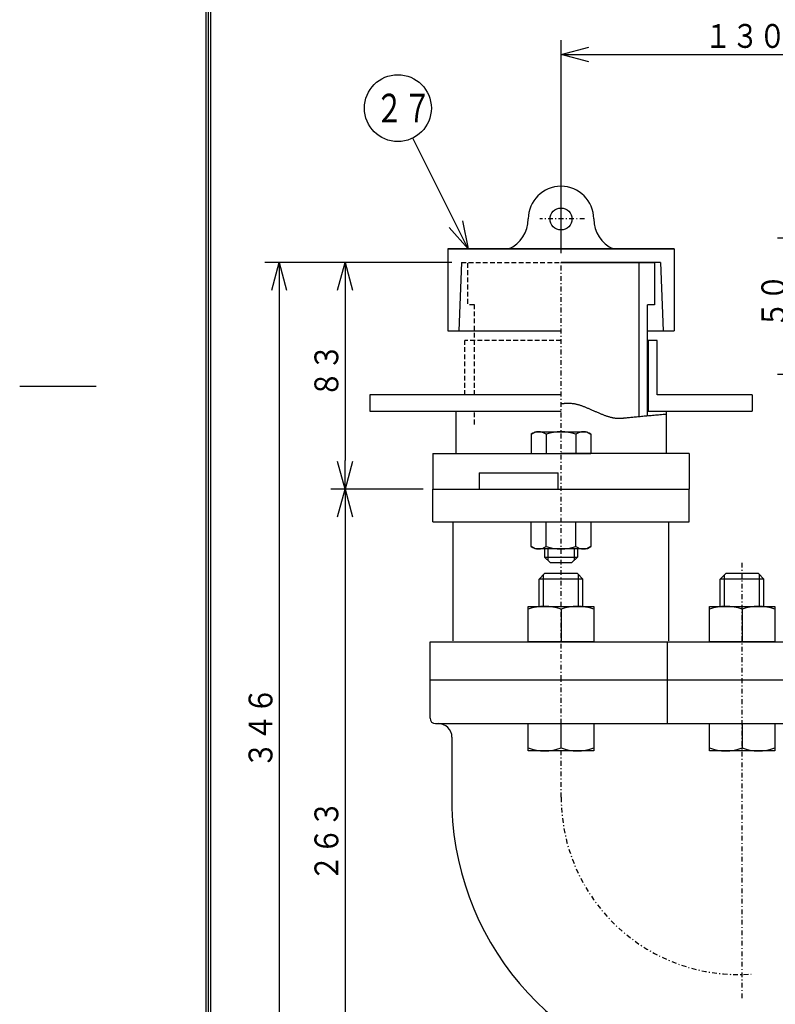
# Model space of a CAD drawing. Extents: x 0 to 420, y 0 to 296.
# Drawn here: x 0 to 80, y 84 to 187 of the extents above; entities that cross this region are included whole.
import ezdxf

# ---------------------------------------------------------------- set-up
doc = ezdxf.new("R2010")
doc.units = 0
doc.header["$MEASUREMENT"] = 0
doc.linetypes.add('DASHDOT', pattern=[1, 0.5, -0.25, 0, -0.25])
doc.linetypes.add('DASHED', pattern=[0.75, 0.5, -0.25])
doc.layers.get('0').update_dxf_attribs({"linetype": 'CONTINUOUS'})
doc.layers.get('DEFPOINTS').update_dxf_attribs({"linetype": 'CONTINUOUS'})
for name, color, linetype in [('DD0', 4, 'CONTINUOUS'), ('M1', 3, 'CONTINUOUS'), ('M70', 3, 'CONTINUOUS')]:
    doc.layers.add(name, color=color, linetype=linetype)
doc.styles.get("Standard").update_dxf_attribs({"font": 'txt', "bigfont": 'BIGFONT'})
doc.dimstyles.get("Standard").update_dxf_attribs({"dimtxt": 4, "dimasz": 3, "dimexe": 1.5, "dimexo": 1, "dimgap": 1, "dimtad": 3, "dimtih": 1, "dimtoh": 1, "dimdec": 4, "dimtxsty": 'STANDARD', "dimblk1": 'OPEN', "dimblk2": 'OPEN', "dimsah": 1, "dimcen": 0.09, "dimazin": 3, "dimtfac": 1, "dimtdec": 4, "dimtofl": 0, "dimtmove": 0, "dimatfit": 3, "dimtolj": 1, "dimtzin": 0})

# ---------------------------------------------------------------- blocks, each defined once
blk = doc.blocks.new('_OPEN')
at = {"color": 0}
for p, q in [((0, 0), (-1, 0)), ((-0.965926, 0.258819), (0, 0)), ((0, 0), (-0.965926, -0.258819))]:
    blk.add_line(p, q, dxfattribs=at)
blk = doc.blocks.new('*D32')
at = {"layer": 'DD0'}
for p, q in [((88.532127, 164.007965), (79.858101, 164.007965)), ((81.358101, 152.722244), (81.358101, 161.007965)), ((83.317841, 149.722244), (79.858101, 149.722244))]:
    blk.add_line(p, q, dxfattribs=at)
at = {"layer": 'DEFPOINTS'}
for p in [(81.358101, 164.007965), (89.532127, 164.007965), (84.317841, 149.722244)]:
    blk.add_point(p, dxfattribs=at)
at = {"layer": 'DD0', "xscale": 3, "yscale": 3}
for p, rotation in [((81.358101, 164.007965), 90), ((81.358101, 149.722244), 270)]:
    blk.add_blockref('_OPEN', p, dxfattribs=dict(at, rotation=rotation))
at = {"layer": 'DD0', "width": 0.833333}
blk.add_text('５０', height=2.5, rotation=90.000003, dxfattribs=at).set_placement((80.658104, 154.573438))
blk = doc.blocks.new('DIMS15')
at = {"layer": 'DD0'}
blk.add_line((46.127646, 165.549726), (41.663036, 174.4897), dxfattribs=at)
blk.add_circle((40.099296, 177.620941), 3.5, dxfattribs=at)
at = {"layer": 'DD0', "xscale": 3, "yscale": 3, "rotation": 296.537472}
blk.add_blockref('_OPEN', (47.467995, 162.865799), dxfattribs=at)
at = {"layer": 'DD0', "width": 0.717054}
blk.add_text('２７', height=3.01, dxfattribs=at).set_placement((37.72513, 176.115941))
blk = doc.blocks.new('*D61')
at = {"layer": 'DD0'}
for p, q in [((45.746624, 161.437225), (33.060863, 161.437225)), ((34.560863, 158.437225), (34.560863, 140.721939)), ((42.746624, 137.721939), (33.060863, 137.721939))]:
    blk.add_line(p, q, dxfattribs=at)
at = {"layer": 'DEFPOINTS'}
for p in [(34.560863, 161.437232), (46.746622, 161.437232), (43.746622, 137.721932)]:
    blk.add_point(p, dxfattribs=at)
at = {"layer": 'DD0', "xscale": 3, "yscale": 3}
for p, rotation in [((34.560863, 161.437225), 90), ((34.560863, 137.721939), 270)]:
    blk.add_blockref('_OPEN', p, dxfattribs=dict(at, rotation=rotation))
at = {"layer": 'DD0', "width": 0.833333}
blk.add_text('８３', height=2.5, rotation=90.000003, dxfattribs=at).set_placement((33.860863, 147.287916))
blk = doc.blocks.new('*D62')
at = {"layer": 'DD0'}
for p, q in [((42.746624, 137.721939), (33.060863, 137.721939)), ((34.560863, 134.721939), (34.560863, 65.578896)), ((108.177086, 62.578896), (33.060863, 62.578896))]:
    blk.add_line(p, q, dxfattribs=at)
at = {"layer": 'DEFPOINTS'}
for p in [(34.560863, 137.721932), (43.746622, 137.721932), (109.177084, 62.578895)]:
    blk.add_point(p, dxfattribs=at)
at = {"layer": 'DD0', "xscale": 3, "yscale": 3}
for p, rotation in [((34.560863, 137.721939), 90), ((34.560863, 62.578896), 270)]:
    blk.add_blockref('_OPEN', p, dxfattribs=dict(at, rotation=rotation))
at = {"layer": 'DD0', "width": 0.833333}
blk.add_text('２６３', height=2.5, rotation=90.000003, dxfattribs=at).set_placement((33.860863, 96.608755))
blk = doc.blocks.new('*D63')
at = {"layer": 'DD0'}
for p, q in [((45.746624, 161.437225), (26.164829, 161.437225)), ((27.664829, 158.437225), (27.664829, 65.578896)), ((108.177086, 62.578896), (26.164829, 62.578896))]:
    blk.add_line(p, q, dxfattribs=at)
at = {"layer": 'DEFPOINTS'}
for p in [(27.664829, 161.437232), (46.746622, 161.437232), (109.177084, 62.578895)]:
    blk.add_point(p, dxfattribs=at)
at = {"layer": 'DD0', "xscale": 3, "yscale": 3}
for p, rotation in [((27.664829, 161.437225), 90), ((27.664829, 62.578896), 270)]:
    blk.add_blockref('_OPEN', p, dxfattribs=dict(at, rotation=rotation))
at = {"layer": 'DD0', "width": 0.833333}
blk.add_text('３４６', height=2.5, rotation=90.000003, dxfattribs=at).set_placement((26.964828, 108.46639))
blk = doc.blocks.new('*D68')
at = {"layer": 'DD0'}
for p, q in [((57.175194, 162.437225), (57.175194, 184.728027)), ((94.317841, 168.117126), (94.317841, 184.728027)), ((60.175194, 183.228027), (91.317841, 183.228027))]:
    blk.add_line(p, q, dxfattribs=at)
at = {"layer": 'DEFPOINTS'}
for p in [(57.175194, 183.228027), (94.31784, 167.117131), (57.175194, 161.437232)]:
    blk.add_point(p, dxfattribs=at)
at = {"layer": 'DD0', "xscale": 3, "yscale": 3, "rotation": 180}
blk.add_blockref('_OPEN', (57.175194, 183.228027), dxfattribs=at)
at = {"layer": 'DD0', "xscale": 3, "yscale": 3}
blk.add_blockref('_OPEN', (94.317841, 183.228027), dxfattribs=at)
at = {"layer": 'DD0', "width": 0.833333}
blk.add_text('１３０', height=2.5, dxfattribs=at).set_placement((72.204855, 183.928024))

msp = doc.modelspace()

# ---------------------------------------------------------------- linework, layer by layer
at = {"layer": 'M1', "color": 74, "linetype": 'DASHDOT'}
msp.add_line((59.630639, 166.00866), (54.975976, 166.00866), dxfattribs=at)
at = {"layer": 'M1', "color": 74}
for p, q in [((45.318051, 162.865803), (69.033079, 162.865803)), ((69.032336, 162.865803), (45.318051, 162.865803)), ((45.318051, 162.865803), (45.318051, 154.294375)), ((69.032336, 162.865803), (69.032336, 154.294375)), ((46.746622, 161.437232), (46.460908, 154.294375)), ((67.603765, 161.437232), (57.175194, 161.437232)), ((66.904507, 161.437232), (57.175936, 161.437232)), ((57.175936, 161.437232), (66.960908, 161.437232)), ((67.603765, 161.437232), (67.889479, 154.294375)), ((45.318051, 154.294375), (57.175194, 154.294375)), ((66.246622, 154.294375), (69.032336, 154.294375))]:
    msp.add_line(p, q, dxfattribs=at)
at = {"layer": 'M1', "color": 74, "linetype": 'DASHED'}
msp.add_line((46.746622, 161.437232), (57.175936, 161.437232), dxfattribs=at)
at = {"layer": 'M1', "color": 4, "linetype": 'DASHED'}
for p, q in [((47.389479, 161.380089), (47.389479, 157.00866)), ((48.103765, 157.00866), (47.389479, 157.00866)), ((48.103765, 147.579075), (48.103765, 157.00866)), ((48.103765, 144.496185), (48.103765, 145.864789))]:
    msp.add_line(p, q, dxfattribs=at)
at = {"layer": 'M1', "color": 4, "linetype": 'DASHDOT'}
msp.add_line((57.175194, 117.721932), (57.175194, 161.437232), dxfattribs=at)
at = {"layer": 'M1', "color": 4}
for p, q in [((65.318051, 161.437232), (65.318051, 145.319214)), ((66.960908, 161.380089), (66.960908, 157.00866)), ((66.960908, 157.00866), (66.246622, 157.00866)), ((66.246622, 145.406177), (66.246622, 157.00866)), ((55.806528, 131.446147), (55.806528, 130.246147)), ((58.549385, 131.446147), (58.549385, 130.246147)), ((55.347218, 125.436037), (55.347218, 128.750323)), ((59.004361, 125.436037), (59.004361, 128.750323)), ((74.307218, 125.436037), (74.307218, 128.750323)), ((77.964361, 125.436037), (77.964361, 128.750323))]:
    msp.add_line(p, q, dxfattribs=at)
at = {"layer": 'M1', "color": 234, "linetype": 'DASHED'}
for p in [(47.103765, 147.579075), (57.175194, 153.293361)]:
    msp.add_line(p, (47.103765, 153.293361), dxfattribs=at)
at = {"layer": 'M1', "color": 234}
for p, q in [((67.246622, 153.293361), (66.246622, 153.293361)), ((66.318051, 153.293361), (66.318051, 145.864789)), ((67.246622, 147.579075), (67.246622, 153.293361)), ((57.175194, 147.579075), (37.175194, 147.579075)), ((37.175194, 147.579075), (37.175194, 145.864789)), ((77.175194, 147.579075), (67.246622, 147.579075)), ((77.175194, 147.579075), (77.175194, 145.864789)), ((37.175194, 145.864789), (57.175194, 145.864789)), ((66.246622, 145.864789), (67.246622, 145.864789)), ((66.246622, 145.864789), (77.175194, 145.864789))]:
    msp.add_line(p, q, dxfattribs=at)
at = {"layer": 'M1', "color": 2}
for p, q in [((46.175194, 145.864789), (46.175194, 141.436218)), ((68.175194, 145.864789), (68.175194, 141.436218)), ((43.746622, 141.436218), (57.175194, 141.436218)), ((43.746622, 141.436218), (43.746622, 137.721932)), ((70.603765, 141.436218), (57.175194, 141.436218)), ((70.603765, 141.436218), (70.603765, 137.721932))]:
    msp.add_line(p, q, dxfattribs=at)
at = {"layer": 'M1'}
for p, q in [((54.041749, 143.479502), (54.46165, 143.721932)), ((54.041749, 143.479502), (54.041749, 141.436218)), ((54.46165, 143.721932), (59.890222, 143.721932)), ((55.608843, 143.479502), (55.608843, 141.436218)), ((58.74303, 143.479502), (58.74303, 141.436218)), ((59.890222, 143.721932), (60.310123, 143.479502)), ((60.310123, 143.479502), (60.310123, 141.436218)), ((54.041749, 141.436218), (60.310123, 141.436218)), ((48.604507, 139.436218), (48.604507, 137.721932)), ((48.604507, 139.436218), (56.889479, 139.436218)), ((56.889479, 137.721932), (56.889479, 139.436218)), ((54.043769, 131.688577), (54.043769, 134.30329)), ((55.610862, 131.688577), (55.610862, 134.30329)), ((58.745049, 131.688577), (58.745049, 134.30329)), ((60.312143, 134.30329), (60.312143, 131.688577)), ((54.46367, 131.446147), (54.043769, 131.688577)), ((59.892242, 131.446147), (54.46367, 131.446147)), ((55.46367, 131.446147), (55.46367, 130.589004)), ((58.892242, 131.446147), (58.892242, 130.589004)), ((60.312143, 131.688577), (59.892242, 131.446147)), ((55.46367, 130.589004), (58.892242, 130.589004)), ((55.46367, 130.589004), (56.035099, 130.017576)), ((56.035099, 130.017576), (58.320813, 130.017576)), ((58.892242, 130.589004), (58.320813, 130.017576)), ((54.890076, 128.29318), (55.461504, 128.864609)), ((54.890076, 125.436037), (54.890076, 128.29318)), ((59.461504, 128.29318), (54.890076, 128.29318)), ((58.890075, 128.864609), (55.461504, 128.864609)), ((59.461504, 128.29318), (58.890075, 128.864609)), ((59.461504, 125.436037), (59.461504, 128.29318)), ((73.850076, 128.29318), (74.421504, 128.864609)), ((73.850076, 125.436037), (73.850076, 128.29318)), ((78.421504, 128.29318), (73.850076, 128.29318)), ((77.850075, 128.864609), (74.421504, 128.864609)), ((78.421504, 128.29318), (77.850075, 128.864609)), ((78.421504, 125.436037), (78.421504, 128.29318)), ((53.747218, 125.436037), (60.604361, 125.436037)), ((53.747218, 121.721752), (53.747218, 125.436037)), ((57.175789, 125.12981), (57.175789, 121.721752)), ((60.604361, 125.436037), (60.604361, 121.721752)), ((72.707218, 125.436037), (79.564361, 125.436037)), ((72.707218, 121.721752), (72.707218, 125.436037)), ((76.135789, 125.12981), (76.135789, 121.721752)), ((79.564361, 125.436037), (79.564361, 121.721752)), ((60.604361, 121.721752), (53.747218, 121.721752)), ((79.564361, 121.721752), (72.707218, 121.721752)), ((53.747218, 110.293181), (53.747218, 113.150323)), ((53.747218, 113.150323), (60.604361, 113.150323)), ((57.175789, 110.599408), (57.175789, 113.150323)), ((60.604361, 113.150323), (60.604361, 110.293181)), ((72.707218, 110.293181), (72.707218, 113.150323)), ((72.707218, 113.150323), (79.564361, 113.150323)), ((76.135789, 113.150323), (76.135789, 110.599408)), ((79.564361, 113.150323), (79.564361, 110.293181)), ((60.604361, 110.293181), (53.747218, 110.293181)), ((79.564361, 110.293181), (72.707218, 110.293181))]:
    msp.add_line(p, q, dxfattribs=at)
at = {"layer": 'M1', "color": 7}
for p, q in [((43.746622, 137.721932), (70.603765, 137.721932)), ((43.746622, 134.293361), (43.746622, 137.721932)), ((70.603765, 134.293361), (70.603765, 137.721932)), ((43.746622, 134.293361), (68.460908, 134.293361)), ((45.889479, 121.819779), (45.889479, 134.293361)), ((68.460908, 134.293361), (70.603765, 134.293361)), ((68.460908, 121.819779), (68.460908, 134.293361)), ((43.460908, 117.721932), (43.460908, 121.721932)), ((43.460908, 121.721932), (45.889479, 121.721932)), ((45.889479, 121.721932), (94.318535, 121.721932)), ((68.318051, 113.150504), (68.318051, 121.721932)), ((43.460908, 117.721932), (94.318535, 117.721932)), ((45.759941, 111.721932), (45.759941, 104.12582))]:
    msp.add_line(p, q, dxfattribs=at)
at = {"layer": 'M1', "color": 253, "linetype": 'DASHDOT'}
for p, q in [((76.135789, 84.395973), (76.135789, 130.128345)), ((57.189919, 105.436037), (57.189919, 117.721752))]:
    msp.add_line(p, q, dxfattribs=at)
at = {"layer": 'M1', "color": 253}
for p, q in [((43.460908, 113.721932), (43.460908, 117.721932)), ((44.032336, 113.150504), (94.325656, 113.150504)), ((44.032336, 113.150504), (44.33137, 113.150504))]:
    msp.add_line(p, q, dxfattribs=at)
at = {"layer": 'M1'}
msp.add_lwpolyline([(57.175194, 146.658518), (57.20981, 146.663212), (57.244363, 146.667734), (57.27885, 146.67208), (57.31327, 146.676247), (57.347621, 146.68023), (57.381902, 146.684026), (57.416111, 146.687629), (57.450246, 146.691035), (57.484307, 146.694241), (57.51829, 146.697243), (57.552196, 146.700035), (57.586022, 146.702614), (57.619766, 146.704976), (57.653427, 146.707116), (57.687004, 146.70903), (57.720495, 146.710715), (57.753898, 146.712165), (57.787212, 146.713377), (57.820436, 146.714346), (57.853566, 146.715069), (57.886603, 146.71554), (57.919545, 146.715757), (57.952389, 146.715714), (57.985135, 146.715407), (58.017781, 146.714833), (58.050325, 146.713987), (58.082765, 146.712865), (58.115101, 146.711463), (58.14733, 146.709776), (58.179451, 146.7078), (58.253773, 146.702079), (58.327535, 146.694817), (58.400775, 146.686062), (58.473527, 146.675859), (58.545827, 146.664253), (58.617709, 146.65129), (58.689208, 146.637018), (58.760361, 146.62148), (58.831202, 146.604724), (58.901766, 146.586794), (58.972089, 146.567738), (59.042205, 146.5476), (59.112151, 146.526427), (59.18196, 146.504264), (59.251669, 146.481157), (59.321312, 146.457153), (59.390925, 146.432297), (59.460543, 146.406635), (59.530201, 146.380212), (59.599935, 146.353075), (59.669779, 146.32527), (59.739768, 146.296842), (59.809939, 146.267837), (59.880326, 146.238301), (59.950964, 146.208281), (60.021888, 146.177821), (60.093134, 146.146968), (60.164737, 146.115767), (60.236732, 146.084265), (60.309155, 146.052507), (60.382024, 146.02054), (60.455299, 145.988414), (60.528922, 145.956182), (60.602835, 145.923894), (60.676981, 145.891602), (60.751303, 145.859357), (60.825744, 145.827211), (60.900247, 145.795215), (60.974753, 145.763421), (61.049207, 145.731879), (61.12355, 145.700643), (61.197725, 145.669762), (61.271674, 145.639288), (61.345342, 145.609273), (61.41867, 145.579768), (61.4916, 145.550825), (61.564077, 145.522495), (61.636042, 145.494829), (61.707438, 145.467879), (61.778207, 145.441697), (61.848294, 145.416333), (61.917639, 145.39184), (61.986186, 145.368268), (62.053878, 145.345669), (62.120658, 145.324094), (62.186467, 145.303596), (62.251249, 145.284225), (62.314946, 145.266033), (62.377502, 145.24907), (62.438858, 145.23339), (62.49898, 145.219027), (62.557922, 145.205955), (62.615758, 145.194131), (62.672564, 145.183514), (62.728417, 145.17406), (62.783392, 145.165729), (62.837565, 145.158477), (62.891011, 145.152262), (62.943805, 145.147042), (62.996025, 145.142775), (63.047745, 145.139419), (63.09904, 145.13693), (63.149988, 145.135268), (63.200663, 145.134389), (63.25114, 145.134252), (63.301497, 145.134814), (63.351808, 145.136033), (63.402149, 145.137867), (63.452596, 145.140273), (63.503224, 145.143209), (63.55411, 145.146633), (63.605328, 145.150503), (63.656954, 145.154776), (63.709065, 145.159411), (63.761736, 145.164364), (63.815042, 145.169594), (63.86906, 145.175058), (63.923864, 145.180714), (63.979531, 145.18652), (64.036136, 145.192434), (64.140061, 145.203206), (64.247154, 145.214181), (64.357327, 145.225355), (64.470491, 145.236722), (64.586559, 145.248275), (64.705444, 145.260011), (64.827057, 145.271922), (64.95131, 145.284003), (65.078116, 145.296249), (65.207387, 145.308653), (65.339036, 145.321211), (65.472973, 145.333916), (65.609112, 145.346763), (65.747364, 145.359746), (65.887643, 145.372859), (66.029859, 145.386098), (66.173925, 145.399456), (66.319754, 145.412927), (66.467258, 145.426506), (66.616347, 145.440187), (66.766936, 145.453965), (66.918936, 145.467834), (67.072259, 145.481788), (67.226818, 145.495822), (67.382524, 145.50993), (67.539289, 145.524106), (67.697027, 145.538344), (67.855649, 145.55264), (68.015067, 145.566986), (68.175194, 145.581379)], dxfattribs=at)
at = {"layer": 'M1', "color": 74}
msp.add_circle((57.175194, 166.00866), 1.142857, dxfattribs=at)
for centre, start, end in [((57.175194, 166.00866), 360, 180), ((50.318051, 166.00866), 293.556464, 0), ((64.032336, 166.00866), 180, 246.443536)]:
    msp.add_arc(centre, 3.428571, start, end, dxfattribs=at)
at = {"layer": 'M1'}
for centre, radius, start, end in [((54.825296, 142.334485), 1.387447, 55.615753, 124.384247), ((57.175936, 138.535791), 5.186141, 72.412046, 107.587954), ((59.526577, 142.334485), 1.387447, 55.615753, 124.384247), ((54.827316, 132.833593), 1.387447, 235.615753, 304.384247), ((57.177956, 136.632288), 5.186141, 252.412046, 287.587954), ((59.528596, 132.833593), 1.387447, 235.615753, 304.384247), ((55.461504, 120.484572), 4.951465, 69.743842, 110.256158), ((58.890075, 120.484572), 4.951465, 69.743842, 110.256158), ((74.421504, 120.484572), 4.951465, 69.743842, 110.256158), ((77.850075, 120.484572), 4.951465, 69.743842, 110.256158), ((55.461504, 115.244645), 4.951465, 249.743842, 290.256158), ((58.890075, 115.244645), 4.951465, 249.743842, 290.256158), ((74.421504, 115.244645), 4.951465, 249.743842, 290.256158), ((77.850075, 115.244645), 4.951465, 249.743842, 290.256158)]:
    msp.add_arc(centre, radius, start, end, dxfattribs=at)
at = {"layer": 'M1', "color": 253}
for centre, radius, start, end in [((44.032336, 113.721932), 0.571429, 180, 270), ((75.595462, 105.261901), 29.857143, 181.870413, 263.82012)]:
    msp.add_arc(centre, radius, start, end, dxfattribs=at)
at = {"layer": 'M1', "color": 7}
msp.add_arc((44.33137, 111.721932), 1.428571, 0, 90, dxfattribs=at)
at = {"layer": 'M1', "color": 253, "linetype": 'DASHDOT'}
msp.add_arc((75.761348, 105.436037), 18.571429, 180, 274.072614, dxfattribs=at)
at = {"layer": 'M70', "color": 7}
for p, q in [((19.999769, 278.500013), (19.999769, 15.000013)), ((20.249769, 278.500013), (20.249769, 15.000013)), ((20.499769, 15.000013), (20.499769, 278.500013)), ((0.5, 148.5), (8.511569, 148.5))]:
    msp.add_line(p, q, dxfattribs=at)

# ---------------------------------------------------------------- block references
at = {"layer": 'DD0'}
msp.add_blockref('DIMS15', (0, 0), dxfattribs=at)

# ---------------------------------------------------------------- dimensions: what is measured, and where the dimension line sits
at = {"layer": 'DD0', "color": 4}
dim = msp.add_linear_dim(base=(57.175194, 183.228027), p1=(94.31784, 167.117131), p2=(57.175194, 161.437232), text='１３０', dimstyle='STANDARD', override={"dimtxt": 2.5, "dimexe": 1.500001, "dimexo": 0.999993, "dimtih": 1, "dimtoh": 1}, dxfattribs=at)
dim.commit()
dim.dimension.update_dxf_attribs({"geometry": '*D68', "text_midpoint": (75.746521, 185.178027), "dimtype": 128})
for base, p1, p2, text, override, picture, middle in [((81.358101, 164.007965), (84.317841, 149.722244), (89.532127, 164.007965), '５０', {"dimtxt": 2.5, "dimexe": 1.499999, "dimexo": 0.999998, "dimtih": 1, "dimtoh": 1}, '*D32', (79.408101, 156.865112)), ((27.664829, 161.437232), (109.177084, 62.578895), (46.746622, 161.437232), '３４６', {"dimtxt": 2.5, "dimexe": 1.5, "dimexo": 0.999998, "dimtih": 1, "dimtoh": 1}, '*D63', (25.714829, 112.008056)), ((34.560863, 161.437232), (43.746622, 137.721932), (46.746622, 161.437232), '８３', {"dimtxt": 2.5, "dimexe": 1.5, "dimexo": 0.999998, "dimtih": 1, "dimtoh": 1}, '*D61', (32.610863, 149.57959)), ((34.560863, 137.721932), (109.177084, 62.578895), (43.746622, 137.721932), '２６３', {"dimtxt": 2.5, "dimexe": 1.5, "dimexo": 0.999998, "dimtih": 1, "dimtoh": 1}, '*D62', (32.610863, 100.150421))]:
    dim = msp.add_linear_dim(base=base, p1=p1, p2=p2, angle=90, text=text, dimstyle='STANDARD', override=override, dxfattribs=at)
    dim.commit()
    dim.dimension.update_dxf_attribs({"geometry": picture, "text_midpoint": middle, "dimtype": 128, "text_rotation": 90.000002})

doc.saveas('drawing.dxf')
